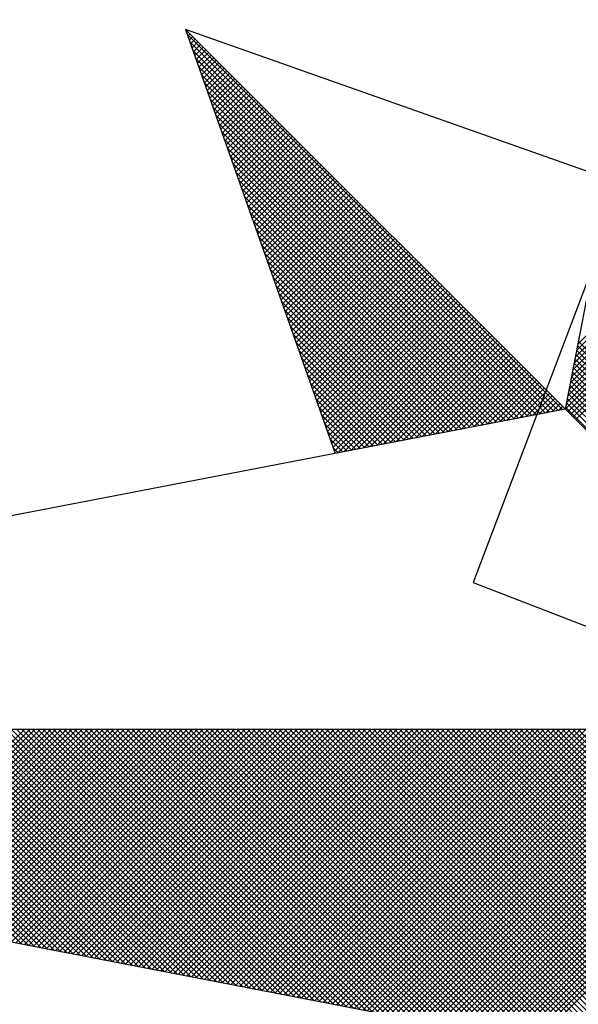
# Model space of a CAD drawing. Units: millimetres. Extents: x 178328 to 180741, y 1657647 to 1660423.
# Drawn here: x 179842 to 179845, y 1659492 to 1659498 of the extents above; entities that cross this region are included whole.
import ezdxf

# ---------------------------------------------------------------- set-up
doc = ezdxf.new("R2010")
doc.units = ezdxf.units.MM
doc.header["$MEASUREMENT"] = 0
for name, color, linetype in [('IMAGEM', 7, 'Continuous'), ('Matrícula', 5, 'Continuous'), ('NORTE', 7, 'Continuous'), ('T-DIM', 1, 'Continuous'), ('V-EDIFICACAO', 2, 'Continuous')]:
    doc.layers.add(name, color=color, linetype=linetype)
picture_1 = doc.add_image_def('image1.jpg', size_in_pixel=(4021, 4626))

# ---------------------------------------------------------------- blocks, each defined once
blk = doc.blocks.new('*X5')
at = {"color": 0}
for p, q in [((182556.9859, 1662937.8532), (182556.989, 1662937.8563)), ((182558.253, 1662936.582), (182556.9881, 1662937.8469)), ((182556.9905, 1662937.8401), (182556.9978, 1662937.8475)), ((182556.9951, 1662937.8271), (182557.0067, 1662937.8386)), ((182558.2382, 1662936.5792), (182556.9978, 1662937.8196)), ((182556.9998, 1662937.814), (182557.0155, 1662937.8298)), ((182557.0044, 1662937.8009), (182557.0244, 1662937.8209)), ((182558.2996, 1662936.7804), (182559.3401, 1662937.8209)), ((182558.3038, 1662936.8023), (182559.3401, 1662937.8386)), ((182558.2234, 1662936.5763), (182557.0074, 1662937.7922)), ((182557.009, 1662937.7879), (182557.0332, 1662937.8121)), ((182557.0136, 1662937.7748), (182557.042, 1662937.8033)), ((182557.0182, 1662937.7617), (182557.0509, 1662937.7944)), ((182557.0228, 1662937.7487), (182557.0597, 1662937.7856)), ((182558.2911, 1662936.7366), (182559.3401, 1662937.7856)), ((182558.2953, 1662936.7585), (182559.3401, 1662937.8032)), ((182558.2085, 1662936.5735), (182557.0171, 1662937.7649)), ((182557.0274, 1662937.7356), (182557.0686, 1662937.7767)), ((182557.032, 1662937.7226), (182557.0774, 1662937.7679)), ((182557.0367, 1662937.7095), (182557.0862, 1662937.7591)), ((182558.2869, 1662936.7146), (182559.3401, 1662937.7679)), ((182558.1937, 1662936.5706), (182557.0267, 1662937.7376)), ((182557.0413, 1662937.6964), (182557.0951, 1662937.7502)), ((182557.0459, 1662937.6834), (182557.1039, 1662937.7414)), ((182557.0505, 1662937.6703), (182557.1127, 1662937.7326)), ((182557.0551, 1662937.6572), (182557.1216, 1662937.7237)), ((182558.2784, 1662936.6708), (182559.3401, 1662937.7325)), ((182558.2826, 1662936.6927), (182559.3401, 1662937.7502)), ((182558.1789, 1662936.5677), (182557.0364, 1662937.7103)), ((182557.0597, 1662937.6442), (182557.1304, 1662937.7149)), ((182557.0643, 1662937.6311), (182557.1393, 1662937.706)), ((182557.0689, 1662937.618), (182557.1481, 1662937.6972)), ((182557.0736, 1662937.605), (182557.1569, 1662937.6884)), ((182558.27, 1662936.627), (182559.3401, 1662937.6972)), ((182558.2742, 1662936.6489), (182559.3401, 1662937.7148)), ((182558.1641, 1662936.5649), (182557.046, 1662937.6829)), ((182558.1493, 1662936.562), (182557.0557, 1662937.6556)), ((182557.0782, 1662937.5919), (182557.1658, 1662937.6795)), ((182557.0828, 1662937.5788), (182557.1746, 1662937.6707)), ((182557.0874, 1662937.5658), (182557.1835, 1662937.6618)), ((182557.092, 1662937.5527), (182557.1923, 1662937.653)), ((182558.2618, 1662936.5835), (182559.3401, 1662937.6618)), ((182558.2657, 1662936.6051), (182559.3401, 1662937.6795)), ((182558.1345, 1662936.5592), (182557.0653, 1662937.6283)), ((182557.0966, 1662937.5396), (182557.2011, 1662937.6442)), ((182557.1012, 1662937.5266), (182557.21, 1662937.6353)), ((182557.1058, 1662937.5135), (182557.2188, 1662937.6265)), ((182557.1105, 1662937.5004), (182557.2277, 1662937.6176)), ((182558.2706, 1662936.5747), (182559.3401, 1662937.6441)), ((182558.2795, 1662936.5658), (182559.3401, 1662937.6265)), ((182558.1196, 1662936.5563), (182557.075, 1662937.601)), ((182557.1151, 1662937.4874), (182557.2365, 1662937.6088)), ((182557.1197, 1662937.4743), (182557.2453, 1662937.6)), ((182557.1243, 1662937.4613), (182557.2542, 1662937.5911)), ((182558.2883, 1662936.557), (182559.3401, 1662937.6088)), ((182558.2972, 1662936.5481), (182559.3401, 1662937.5911)), ((182558.1048, 1662936.5534), (182557.0846, 1662937.5736)), ((182557.1289, 1662937.4482), (182557.263, 1662937.5823)), ((182557.1335, 1662937.4351), (182557.2718, 1662937.5735)), ((182557.1381, 1662937.4221), (182557.2807, 1662937.5646)), ((182557.1427, 1662937.409), (182557.2895, 1662937.5558)), ((182558.09, 1662936.5506), (182557.0943, 1662937.5463)), ((182558.0752, 1662936.5477), (182557.1039, 1662937.519)), ((182557.1474, 1662937.3959), (182557.2984, 1662937.5469)), ((182557.152, 1662937.3829), (182557.3072, 1662937.5381)), ((182557.1566, 1662937.3698), (182557.316, 1662937.5293)), ((182557.1612, 1662937.3567), (182557.3249, 1662937.5204)), ((182558.0604, 1662936.5449), (182557.1136, 1662937.4917)), ((182557.1658, 1662937.3437), (182557.3337, 1662937.5116)), ((182557.1704, 1662937.3306), (182557.3426, 1662937.5027)), ((182557.175, 1662937.3175), (182557.3514, 1662937.4939)), ((182557.1796, 1662937.3045), (182557.3602, 1662937.4851)), ((182558.0455, 1662936.542), (182557.1232, 1662937.4644)), ((182557.1843, 1662937.2914), (182557.3691, 1662937.4762)), ((182557.1889, 1662937.2783), (182557.3779, 1662937.4674)), ((182557.1935, 1662937.2653), (182557.3868, 1662937.4585)), ((182558.0307, 1662936.5391), (182557.1328, 1662937.437)), ((182557.1981, 1662937.2522), (182557.3956, 1662937.4497)), ((182557.2027, 1662937.2391), (182557.4044, 1662937.4409)), ((182557.2073, 1662937.2261), (182557.4133, 1662937.432)), ((182557.2119, 1662937.213), (182557.4221, 1662937.4232)), ((182558.0159, 1662936.5363), (182557.1425, 1662937.4097)), ((182557.2165, 1662937.2), (182557.4309, 1662937.4144)), ((182557.2212, 1662937.1869), (182557.4398, 1662937.4055)), ((182557.2258, 1662937.1738), (182557.4486, 1662937.3967)), ((182557.2304, 1662937.1608), (182557.4575, 1662937.3878)), ((182558.0011, 1662936.5334), (182557.1521, 1662937.3824)), ((182557.9863, 1662936.5306), (182557.1618, 1662937.3551)), ((182557.235, 1662937.1477), (182557.4663, 1662937.379)), ((182557.2396, 1662937.1346), (182557.4751, 1662937.3702)), ((182557.2442, 1662937.1216), (182557.484, 1662937.3613)), ((182557.2488, 1662937.1085), (182557.4928, 1662937.3525)), ((182557.9715, 1662936.5277), (182557.1714, 1662937.3277)), ((182557.2534, 1662937.0954), (182557.5017, 1662937.3436)), ((182557.2581, 1662937.0824), (182557.5105, 1662937.3348)), ((182557.2627, 1662937.0693), (182557.5193, 1662937.326)), ((182557.9566, 1662936.5248), (182557.1811, 1662937.3004)), ((182557.2673, 1662937.0562), (182557.5282, 1662937.3171)), ((182557.2719, 1662937.0432), (182557.537, 1662937.3083)), ((182557.2765, 1662937.0301), (182557.5459, 1662937.2994)), ((182557.2811, 1662937.017), (182557.5547, 1662937.2906)), ((182557.9418, 1662936.522), (182557.1907, 1662937.2731)), ((182557.2857, 1662937.004), (182557.5635, 1662937.2818)), ((182557.2903, 1662936.9909), (182557.5724, 1662937.2729)), ((182557.295, 1662936.9778), (182557.5812, 1662937.2641)), ((182557.2996, 1662936.9648), (182557.59, 1662937.2553)), ((182557.927, 1662936.5191), (182557.2004, 1662937.2458)), ((182557.3042, 1662936.9517), (182557.5989, 1662937.2464)), ((182557.3088, 1662936.9387), (182557.6077, 1662937.2376)), ((182557.3134, 1662936.9256), (182557.6166, 1662937.2287)), ((182557.318, 1662936.9125), (182557.6254, 1662937.2199)), ((182557.9122, 1662936.5163), (182557.21, 1662937.2184)), ((182557.8974, 1662936.5134), (182557.2197, 1662937.1911)), ((182557.3226, 1662936.8995), (182557.6342, 1662937.2111)), ((182557.3272, 1662936.8864), (182557.6431, 1662937.2022)), ((182557.3319, 1662936.8733), (182557.6519, 1662937.1934)), ((182557.8825, 1662936.5106), (182557.2293, 1662937.1638)), ((182557.3365, 1662936.8603), (182557.6608, 1662937.1845)), ((182557.3411, 1662936.8472), (182557.6696, 1662937.1757)), ((182557.3457, 1662936.8341), (182557.6784, 1662937.1669)), ((182557.3503, 1662936.8211), (182557.6873, 1662937.158)), ((182557.8677, 1662936.5077), (182557.239, 1662937.1365)), ((182557.3549, 1662936.808), (182557.6961, 1662937.1492)), ((182557.3595, 1662936.7949), (182557.705, 1662937.1403)), ((182557.3641, 1662936.7819), (182557.7138, 1662937.1315)), ((182557.3688, 1662936.7688), (182557.7226, 1662937.1227)), ((182557.8529, 1662936.5048), (182557.2486, 1662937.1091)), ((182557.3734, 1662936.7557), (182557.7315, 1662937.1138)), ((182557.378, 1662936.7427), (182557.7403, 1662937.105)), ((182557.3826, 1662936.7296), (182557.7491, 1662937.0962)), ((182557.3872, 1662936.7165), (182557.758, 1662937.0873)), ((182557.8381, 1662936.502), (182557.2583, 1662937.0818)), ((182557.8233, 1662936.4991), (182557.2679, 1662937.0545)), ((182557.3918, 1662936.7035), (182557.7668, 1662937.0785)), ((182557.3964, 1662936.6904), (182557.7757, 1662937.0696)), ((182557.401, 1662936.6774), (182557.7845, 1662937.0608)), ((182557.8084, 1662936.4963), (182557.2776, 1662937.0272)), ((182557.4057, 1662936.6643), (182557.7933, 1662937.052)), ((182557.4103, 1662936.6512), (182557.8022, 1662937.0431)), ((182557.4149, 1662936.6382), (182557.811, 1662937.0343)), ((182557.4195, 1662936.6251), (182557.8199, 1662937.0254)), ((182557.7936, 1662936.4934), (182557.2872, 1662936.9998)), ((182557.4241, 1662936.612), (182557.8287, 1662937.0166)), ((182557.4287, 1662936.599), (182557.8375, 1662937.0078)), ((182557.4333, 1662936.5859), (182557.8464, 1662936.9989)), ((182557.438, 1662936.5728), (182557.8552, 1662936.9901)), ((182557.7788, 1662936.4905), (182557.2968, 1662936.9725)), ((182557.4426, 1662936.5598), (182557.864, 1662936.9813)), ((182557.4472, 1662936.5467), (182557.8729, 1662936.9724)), ((182557.4518, 1662936.5336), (182557.8817, 1662936.9636)), ((182557.4564, 1662936.5206), (182557.8906, 1662936.9547)), ((182557.764, 1662936.4877), (182557.3065, 1662936.9452)), ((182557.461, 1662936.5075), (182557.8994, 1662936.9459)), ((182557.4656, 1662936.4944), (182557.9082, 1662936.9371)), ((182557.4702, 1662936.4814), (182557.9171, 1662936.9282)), ((182557.7492, 1662936.4848), (182557.3161, 1662936.9179)), ((182557.7344, 1662936.482), (182557.3258, 1662936.8905)), ((182557.4749, 1662936.4683), (182557.9259, 1662936.9194)), ((182557.4795, 1662936.4552), (182557.9348, 1662936.9105)), ((182557.4841, 1662936.4422), (182557.9436, 1662936.9017)), ((182557.4954, 1662936.4359), (182557.9524, 1662936.8929)), ((182557.7195, 1662936.4791), (182557.3354, 1662936.8632)), ((182557.5173, 1662936.4401), (182557.9613, 1662936.884)), ((182557.5392, 1662936.4443), (182557.9701, 1662936.8752)), ((182557.5612, 1662936.4485), (182557.979, 1662936.8663)), ((182557.5831, 1662936.4528), (182557.9878, 1662936.8575)), ((182557.7047, 1662936.4762), (182557.3451, 1662936.8359)), ((182557.605, 1662936.457), (182557.9966, 1662936.8487)), ((182557.6269, 1662936.4612), (182558.0055, 1662936.8398)), ((182557.6488, 1662936.4654), (182558.0143, 1662936.831)), ((182557.6707, 1662936.4697), (182558.0231, 1662936.8222)), ((182557.6899, 1662936.4734), (182557.3547, 1662936.8086)), ((182557.6926, 1662936.4739), (182558.032, 1662936.8133)), ((182557.7145, 1662936.4781), (182558.0408, 1662936.8045)), ((182557.7364, 1662936.4824), (182558.0497, 1662936.7956)), ((182559.3401, 1662935.7601), (182558.3028, 1662936.7974)), ((182559.3401, 1662935.7778), (182558.3057, 1662936.8122)), ((182557.6751, 1662936.4705), (182557.3644, 1662936.7812)), ((182557.7583, 1662936.4866), (182558.0585, 1662936.7868)), ((182557.7802, 1662936.4908), (182558.0673, 1662936.778)), ((182557.8021, 1662936.495), (182558.0762, 1662936.7691)), ((182557.824, 1662936.4993), (182558.085, 1662936.7603)), ((182559.3401, 1662935.7247), (182558.2971, 1662936.7677)), ((182559.3401, 1662935.7424), (182558.3, 1662936.7825)), ((182557.6603, 1662936.4677), (182557.374, 1662936.7539)), ((182557.6454, 1662936.4648), (182557.3837, 1662936.7266)), ((182557.8459, 1662936.5035), (182558.0939, 1662936.7514)), ((182557.8678, 1662936.5077), (182558.1027, 1662936.7426)), ((182557.8897, 1662936.5119), (182558.1115, 1662936.7338)), ((182557.9116, 1662936.5162), (182558.1204, 1662936.7249)), ((182559.3401, 1662935.6717), (182558.2885, 1662936.7233)), ((182559.3401, 1662935.6894), (182558.2914, 1662936.7381)), ((182559.3401, 1662935.7071), (182558.2943, 1662936.7529)), ((182557.6306, 1662936.4619), (182557.3933, 1662936.6993)), ((182557.9335, 1662936.5204), (182558.1292, 1662936.7161)), ((182557.9554, 1662936.5246), (182558.1381, 1662936.7072)), ((182557.9773, 1662936.5288), (182558.1469, 1662936.6984)), ((182557.9992, 1662936.5331), (182558.1557, 1662936.6896)), ((182559.3401, 1662935.6364), (182558.2828, 1662936.6936)), ((182559.3401, 1662935.654), (182558.2857, 1662936.7085)), ((182557.6158, 1662936.4591), (182557.403, 1662936.6719)), ((182558.0211, 1662936.5373), (182558.1646, 1662936.6807)), ((182558.043, 1662936.5415), (182558.1734, 1662936.6719)), ((182558.0649, 1662936.5457), (182558.1822, 1662936.6631)), ((182559.3401, 1662935.601), (182558.2771, 1662936.664)), ((182559.3401, 1662935.6187), (182558.28, 1662936.6788)), ((182557.601, 1662936.4562), (182557.4126, 1662936.6446)), ((182558.0868, 1662936.55), (182558.1911, 1662936.6542)), ((182558.1087, 1662936.5542), (182558.1999, 1662936.6454)), ((182558.1307, 1662936.5584), (182558.2088, 1662936.6365)), ((182558.1526, 1662936.5627), (182558.2176, 1662936.6277)), ((182559.3401, 1662935.5656), (182558.2714, 1662936.6344)), ((182559.3401, 1662935.5833), (182558.2742, 1662936.6492)), ((182557.5862, 1662936.4534), (182557.4223, 1662936.6173)), ((182557.5714, 1662936.4505), (182557.4319, 1662936.59)), ((182558.1745, 1662936.5669), (182558.2264, 1662936.6189)), ((182558.1964, 1662936.5711), (182558.2353, 1662936.61)), ((182558.2183, 1662936.5753), (182558.2441, 1662936.6012)), ((182558.2402, 1662936.5796), (182558.253, 1662936.5923)), ((182559.3401, 1662935.5126), (182558.2628, 1662936.5899)), ((182559.3401, 1662935.5303), (182558.2657, 1662936.6047)), ((182559.3401, 1662935.548), (182558.2685, 1662936.6195)), ((182557.5565, 1662936.4477), (182557.4415, 1662936.5626)), ((182557.5417, 1662936.4448), (182557.4512, 1662936.5353)), ((182557.5269, 1662936.4419), (182557.4608, 1662936.508)), ((182557.5121, 1662936.4391), (182557.4705, 1662936.4807)), ((182557.4973, 1662936.4362), (182557.4801, 1662936.4533)), ((182556.4313, 1662934.7798), (182555.7059, 1662935.5052)), ((182556.4532, 1662934.7756), (182555.7236, 1662935.5052)), ((182556.4751, 1662934.7714), (182555.7413, 1662935.5052)), ((182556.497, 1662934.7672), (182555.759, 1662935.5052)), ((182556.5189, 1662934.7629), (182555.7766, 1662935.5052)), ((182556.5408, 1662934.7587), (182555.7943, 1662935.5052)), ((182556.5627, 1662934.7545), (182555.812, 1662935.5052)), ((182556.5846, 1662934.7503), (182555.8297, 1662935.5052)), ((182555.8314, 1662934.8956), (182556.441, 1662935.5052)), ((182555.8462, 1662934.8927), (182556.4587, 1662935.5052)), ((182556.6065, 1662934.746), (182555.8473, 1662935.5052)), ((182555.8611, 1662934.8899), (182556.4764, 1662935.5052)), ((182556.6284, 1662934.7418), (182555.865, 1662935.5052)), ((182555.8759, 1662934.887), (182556.4941, 1662935.5052)), ((182556.6503, 1662934.7376), (182555.8827, 1662935.5052)), ((182555.8907, 1662934.8841), (182556.5117, 1662935.5052)), ((182556.6722, 1662934.7334), (182555.9004, 1662935.5052)), ((182555.9055, 1662934.8813), (182556.5294, 1662935.5052)), ((182556.6941, 1662934.7291), (182555.9181, 1662935.5052)), ((182555.9203, 1662934.8784), (182556.5471, 1662935.5052)), ((182555.9351, 1662934.8756), (182556.5648, 1662935.5052)), ((182556.716, 1662934.7249), (182555.9357, 1662935.5052)), ((182555.95, 1662934.8727), (182556.5824, 1662935.5052)), ((182556.7379, 1662934.7207), (182555.9534, 1662935.5052)), ((182555.9648, 1662934.8699), (182556.6001, 1662935.5052)), ((182556.7598, 1662934.7165), (182555.9711, 1662935.5052)), ((182555.9796, 1662934.867), (182556.6178, 1662935.5052)), ((182556.7817, 1662934.7122), (182555.9888, 1662935.5052)), ((182555.9944, 1662934.8641), (182556.6355, 1662935.5052)), ((182556.8036, 1662934.708), (182556.0064, 1662935.5052)), ((182556.0092, 1662934.8613), (182556.6532, 1662935.5052)), ((182556.0241, 1662934.8584), (182556.6708, 1662935.5052)), ((182556.8255, 1662934.7038), (182556.0241, 1662935.5052)), ((182556.0389, 1662934.8556), (182556.6885, 1662935.5052)), ((182556.8474, 1662934.6995), (182556.0418, 1662935.5052)), ((182556.0537, 1662934.8527), (182556.7062, 1662935.5052)), ((182556.8693, 1662934.6953), (182556.0595, 1662935.5052)), ((182556.0685, 1662934.8498), (182556.7239, 1662935.5052)), ((182556.8913, 1662934.6911), (182556.0772, 1662935.5052)), ((182556.0833, 1662934.847), (182556.7415, 1662935.5052)), ((182556.9132, 1662934.6869), (182556.0948, 1662935.5052)), ((182556.0982, 1662934.8441), (182556.7592, 1662935.5052)), ((182556.9351, 1662934.6826), (182556.1125, 1662935.5052)), ((182556.113, 1662934.8413), (182556.7769, 1662935.5052)), ((182556.1278, 1662934.8384), (182556.7946, 1662935.5052)), ((182556.957, 1662934.6784), (182556.1302, 1662935.5052)), ((182556.1426, 1662934.8355), (182556.8123, 1662935.5052)), ((182556.9789, 1662934.6742), (182556.1479, 1662935.5052)), ((182556.1574, 1662934.8327), (182556.8299, 1662935.5052)), ((182557.0008, 1662934.67), (182556.1655, 1662935.5052)), ((182556.1722, 1662934.8298), (182556.8476, 1662935.5052)), ((182557.0227, 1662934.6657), (182556.1832, 1662935.5052)), ((182556.1871, 1662934.827), (182556.8653, 1662935.5052)), ((182557.0446, 1662934.6615), (182556.2009, 1662935.5052)), ((182556.2019, 1662934.8241), (182556.883, 1662935.5052)), ((182556.2167, 1662934.8212), (182556.9006, 1662935.5052)), ((182557.0665, 1662934.6573), (182556.2186, 1662935.5052)), ((182556.2315, 1662934.8184), (182556.9183, 1662935.5052)), ((182557.0884, 1662934.6531), (182556.2363, 1662935.5052)), ((182556.2463, 1662934.8155), (182556.936, 1662935.5052)), ((182557.1103, 1662934.6488), (182556.2539, 1662935.5052)), ((182556.2612, 1662934.8127), (182556.9537, 1662935.5052)), ((182557.1322, 1662934.6446), (182556.2716, 1662935.5052)), ((182556.276, 1662934.8098), (182556.9714, 1662935.5052)), ((182557.1541, 1662934.6404), (182556.2893, 1662935.5052)), ((182556.2908, 1662934.807), (182556.989, 1662935.5052)), ((182556.3056, 1662934.8041), (182557.0067, 1662935.5052)), ((182557.176, 1662934.6362), (182556.307, 1662935.5052)), ((182556.3204, 1662934.8012), (182557.0244, 1662935.5052)), ((182557.1979, 1662934.6319), (182556.3246, 1662935.5052)), ((182556.3352, 1662934.7984), (182557.0421, 1662935.5052)), ((182557.2198, 1662934.6277), (182556.3423, 1662935.5052)), ((182556.3501, 1662934.7955), (182557.0597, 1662935.5052)), ((182557.2417, 1662934.6235), (182556.36, 1662935.5052)), ((182556.3649, 1662934.7927), (182557.0774, 1662935.5052)), ((182557.2636, 1662934.6193), (182556.3777, 1662935.5052)), ((182556.3797, 1662934.7898), (182557.0951, 1662935.5052)), ((182556.3945, 1662934.7869), (182557.1128, 1662935.5052)), ((182557.2855, 1662934.615), (182556.3954, 1662935.5052)), ((182556.4093, 1662934.7841), (182557.1305, 1662935.5052)), ((182557.3074, 1662934.6108), (182556.413, 1662935.5052)), ((182556.4242, 1662934.7812), (182557.1481, 1662935.5052)), ((182557.3293, 1662934.6066), (182556.4307, 1662935.5052)), ((182556.439, 1662934.7784), (182557.1658, 1662935.5052)), ((182557.3512, 1662934.6023), (182556.4484, 1662935.5052)), ((182556.4538, 1662934.7755), (182557.1835, 1662935.5052)), ((182557.3731, 1662934.5981), (182556.4661, 1662935.5052)), ((182556.4686, 1662934.7726), (182557.2012, 1662935.5052)), ((182556.4834, 1662934.7698), (182557.2188, 1662935.5052)), ((182557.395, 1662934.5939), (182556.4837, 1662935.5052)), ((182556.4983, 1662934.7669), (182557.2365, 1662935.5052)), ((182557.4169, 1662934.5897), (182556.5014, 1662935.5052)), ((182556.5131, 1662934.7641), (182557.2542, 1662935.5052)), ((182557.4388, 1662934.5854), (182556.5191, 1662935.5052)), ((182556.5279, 1662934.7612), (182557.2719, 1662935.5052)), ((182557.4608, 1662934.5812), (182556.5368, 1662935.5052)), ((182556.5427, 1662934.7583), (182557.2896, 1662935.5052)), ((182557.4827, 1662934.577), (182556.5545, 1662935.5052)), ((182556.5575, 1662934.7555), (182557.3072, 1662935.5052)), ((182557.5046, 1662934.5728), (182556.5721, 1662935.5052)), ((182556.5723, 1662934.7526), (182557.3249, 1662935.5052)), ((182556.5872, 1662934.7498), (182557.3426, 1662935.5052)), ((182557.5265, 1662934.5685), (182556.5898, 1662935.5052)), ((182556.602, 1662934.7469), (182557.3603, 1662935.5052)), ((182557.5484, 1662934.5643), (182556.6075, 1662935.5052)), ((182556.6168, 1662934.7441), (182557.3779, 1662935.5052)), ((182557.5703, 1662934.5601), (182556.6252, 1662935.5052)), ((182556.6316, 1662934.7412), (182557.3956, 1662935.5052)), ((182557.5922, 1662934.5559), (182556.6428, 1662935.5052)), ((182556.6464, 1662934.7383), (182557.4133, 1662935.5052)), ((182557.6141, 1662934.5516), (182556.6605, 1662935.5052)), ((182556.6613, 1662934.7355), (182557.431, 1662935.5052)), ((182556.6761, 1662934.7326), (182557.4487, 1662935.5052)), ((182557.636, 1662934.5474), (182556.6782, 1662935.5052)), ((182556.6909, 1662934.7298), (182557.4663, 1662935.5052)), ((182557.6579, 1662934.5432), (182556.6959, 1662935.5052)), ((182556.7057, 1662934.7269), (182557.484, 1662935.5052)), ((182557.6798, 1662934.539), (182556.7135, 1662935.5052)), ((182556.7205, 1662934.724), (182557.5017, 1662935.5052)), ((182557.7017, 1662934.5347), (182556.7312, 1662935.5052)), ((182556.7353, 1662934.7212), (182557.5194, 1662935.5052)), ((182557.7236, 1662934.5305), (182556.7489, 1662935.5052)), ((182556.7502, 1662934.7183), (182557.537, 1662935.5052)), ((182556.765, 1662934.7155), (182557.5547, 1662935.5052)), ((182557.7455, 1662934.5263), (182556.7666, 1662935.5052)), ((182556.7798, 1662934.7126), (182557.5724, 1662935.5052)), ((182557.7674, 1662934.522), (182556.7843, 1662935.5052)), ((182556.7946, 1662934.7097), (182557.5901, 1662935.5052)), ((182557.7893, 1662934.5178), (182556.8019, 1662935.5052)), ((182556.8094, 1662934.7069), (182557.6078, 1662935.5052)), ((182557.8112, 1662934.5136), (182556.8196, 1662935.5052)), ((182556.8243, 1662934.704), (182557.6254, 1662935.5052)), ((182557.8331, 1662934.5094), (182556.8373, 1662935.5052)), ((182556.8391, 1662934.7012), (182557.6431, 1662935.5052)), ((182556.8539, 1662934.6983), (182557.6608, 1662935.5052)), ((182557.855, 1662934.5051), (182556.855, 1662935.5052)), ((182556.8687, 1662934.6954), (182557.6785, 1662935.5052)), ((182557.8769, 1662934.5009), (182556.8726, 1662935.5052)), ((182556.8835, 1662934.6926), (182557.6961, 1662935.5052)), ((182557.8988, 1662934.4967), (182556.8903, 1662935.5052)), ((182556.8984, 1662934.6897), (182557.7138, 1662935.5052)), ((182557.9207, 1662934.4925), (182556.908, 1662935.5052)), ((182556.9132, 1662934.6869), (182557.7315, 1662935.5052)), ((182557.9426, 1662934.4882), (182556.9257, 1662935.5052)), ((182556.928, 1662934.684), (182557.7492, 1662935.5052)), ((182556.9428, 1662934.6811), (182557.7669, 1662935.5052)), ((182557.9645, 1662934.484), (182556.9434, 1662935.5052)), ((182556.9576, 1662934.6783), (182557.7845, 1662935.5052)), ((182557.9864, 1662934.4798), (182556.961, 1662935.5052)), ((182556.9724, 1662934.6754), (182557.8022, 1662935.5052)), ((182558.0083, 1662934.4756), (182556.9787, 1662935.5052)), ((182556.9873, 1662934.6726), (182557.8199, 1662935.5052)), ((182558.0303, 1662934.4713), (182556.9964, 1662935.5052)), ((182557.0021, 1662934.6697), (182557.8376, 1662935.5052)), ((182558.0522, 1662934.4671), (182557.0141, 1662935.5052)), ((182557.0169, 1662934.6669), (182557.8552, 1662935.5052)), ((182557.0317, 1662934.664), (182557.8729, 1662935.5052)), ((182558.0741, 1662934.4629), (182557.0317, 1662935.5052)), ((182557.0465, 1662934.6611), (182557.8906, 1662935.5052)), ((182558.096, 1662934.4587), (182557.0494, 1662935.5052)), ((182557.0614, 1662934.6583), (182557.9083, 1662935.5052)), ((182558.1179, 1662934.4544), (182557.0671, 1662935.5052)), ((182557.0762, 1662934.6554), (182557.9259, 1662935.5052)), ((182558.1398, 1662934.4502), (182557.0848, 1662935.5052)), ((182557.091, 1662934.6526), (182557.9436, 1662935.5052)), ((182558.1617, 1662934.446), (182557.1025, 1662935.5052)), ((182557.1058, 1662934.6497), (182557.9613, 1662935.5052)), ((182558.1836, 1662934.4417), (182557.1201, 1662935.5052)), ((182557.1206, 1662934.6468), (182557.979, 1662935.5052)), ((182557.1354, 1662934.644), (182557.9967, 1662935.5052)), ((182558.2055, 1662934.4375), (182557.1378, 1662935.5052)), ((182557.1503, 1662934.6411), (182558.0143, 1662935.5052)), ((182558.2274, 1662934.4333), (182557.1555, 1662935.5052)), ((182557.1651, 1662934.6383), (182558.032, 1662935.5052)), ((182558.2493, 1662934.4291), (182557.1732, 1662935.5052)), ((182557.1799, 1662934.6354), (182558.0497, 1662935.5052)), ((182558.2655, 1662934.4306), (182557.1908, 1662935.5052)), ((182557.1947, 1662934.6325), (182558.0674, 1662935.5052)), ((182558.2743, 1662934.4394), (182557.2085, 1662935.5052)), ((182557.2095, 1662934.6297), (182558.085, 1662935.5052)), ((182557.2244, 1662934.6268), (182558.1027, 1662935.5052)), ((182558.2832, 1662934.4482), (182557.2262, 1662935.5052)), ((182557.2392, 1662934.624), (182558.1204, 1662935.5052)), ((182558.292, 1662934.4571), (182557.2439, 1662935.5052)), ((182557.254, 1662934.6211), (182558.1381, 1662935.5052)), ((182558.3008, 1662934.4659), (182557.2616, 1662935.5052)), ((182557.2688, 1662934.6182), (182558.1558, 1662935.5052)), ((182558.3097, 1662934.4748), (182557.2792, 1662935.5052)), ((182557.2836, 1662934.6154), (182558.1734, 1662935.5052)), ((182558.3185, 1662934.4836), (182557.2969, 1662935.5052)), ((182557.2985, 1662934.6125), (182558.1911, 1662935.5052)), ((182557.3133, 1662934.6097), (182558.2088, 1662935.5052)), ((182558.3273, 1662934.4924), (182557.3146, 1662935.5052)), ((182557.3281, 1662934.6068), (182558.2265, 1662935.5052)), ((182558.3362, 1662934.5013), (182557.3323, 1662935.5052)), ((182557.3429, 1662934.604), (182558.2441, 1662935.5052)), ((182558.345, 1662934.5101), (182557.3499, 1662935.5052)), ((182557.3577, 1662934.6011), (182558.2618, 1662935.5052)), ((182558.3539, 1662934.519), (182557.3676, 1662935.5052)), ((182557.3725, 1662934.5982), (182558.2795, 1662935.5052)), ((182558.3627, 1662934.5278), (182557.3853, 1662935.5052)), ((182557.3874, 1662934.5954), (182558.2972, 1662935.5052)), ((182557.4022, 1662934.5925), (182558.3149, 1662935.5052)), ((182558.3715, 1662934.5366), (182557.403, 1662935.5052)), ((182557.417, 1662934.5897), (182558.3325, 1662935.5052)), ((182558.3804, 1662934.5455), (182557.4207, 1662935.5052)), ((182557.4318, 1662934.5868), (182558.3502, 1662935.5052)), ((182558.3892, 1662934.5543), (182557.4383, 1662935.5052)), ((182557.4466, 1662934.5839), (182558.3679, 1662935.5052)), ((182558.3981, 1662934.5631), (182557.456, 1662935.5052)), ((182557.4615, 1662934.5811), (182558.3856, 1662935.5052)), ((182558.4069, 1662934.572), (182557.4737, 1662935.5052)), ((182557.4763, 1662934.5782), (182558.4032, 1662935.5052)), ((182557.4911, 1662934.5754), (182558.4209, 1662935.5052)), ((182558.4157, 1662934.5808), (182557.4914, 1662935.5052)), ((182557.5059, 1662934.5725), (182558.4386, 1662935.5052)), ((182558.4246, 1662934.5897), (182557.509, 1662935.5052)), ((182557.5207, 1662934.5696), (182558.4563, 1662935.5052)), ((182558.4334, 1662934.5985), (182557.5267, 1662935.5052)), ((182557.5355, 1662934.5668), (182558.474, 1662935.5052)), ((182558.4423, 1662934.6073), (182557.5444, 1662935.5052)), ((182557.5504, 1662934.5639), (182558.4916, 1662935.5052)), ((182558.4511, 1662934.6162), (182557.5621, 1662935.5052)), ((182557.5652, 1662934.5611), (182558.5093, 1662935.5052)), ((182558.4599, 1662934.625), (182557.5798, 1662935.5052)), ((182557.58, 1662934.5582), (182558.527, 1662935.5052)), ((182557.5948, 1662934.5553), (182558.5447, 1662935.5052)), ((182558.4688, 1662934.6339), (182557.5974, 1662935.5052)), ((182557.6096, 1662934.5525), (182558.5623, 1662935.5052)), ((182558.4776, 1662934.6427), (182557.6151, 1662935.5052)), ((182557.6245, 1662934.5496), (182558.58, 1662935.5052)), ((182558.4864, 1662934.6515), (182557.6328, 1662935.5052)), ((182557.6393, 1662934.5468), (182558.5977, 1662935.5052)), ((182558.4953, 1662934.6604), (182557.6505, 1662935.5052)), ((182557.6541, 1662934.5439), (182558.6154, 1662935.5052)), ((182558.5041, 1662934.6692), (182557.6681, 1662935.5052)), ((182557.6689, 1662934.5411), (182558.6331, 1662935.5052)), ((182557.6837, 1662934.5382), (182558.6507, 1662935.5052)), ((182558.513, 1662934.6781), (182557.6858, 1662935.5052)), ((182557.6986, 1662934.5353), (182558.6684, 1662935.5052)), ((182558.5218, 1662934.6869), (182557.7035, 1662935.5052)), ((182557.7134, 1662934.5325), (182558.6861, 1662935.5052)), ((182558.5306, 1662934.6957), (182557.7212, 1662935.5052)), ((182557.7282, 1662934.5296), (182558.7038, 1662935.5052)), ((182558.5395, 1662934.7046), (182557.7389, 1662935.5052)), ((182557.743, 1662934.5268), (182558.7214, 1662935.5052)), ((182558.5483, 1662934.7134), (182557.7565, 1662935.5052)), ((182557.7578, 1662934.5239), (182558.7391, 1662935.5052)), ((182557.7726, 1662934.521), (182558.7568, 1662935.5052)), ((182558.5572, 1662934.7222), (182557.7742, 1662935.5052)), ((182557.7875, 1662934.5182), (182558.7745, 1662935.5052)), ((182558.566, 1662934.7311), (182557.7919, 1662935.5052)), ((182557.8023, 1662934.5153), (182558.7922, 1662935.5052)), ((182558.5748, 1662934.7399), (182557.8096, 1662935.5052)), ((182557.8171, 1662934.5125), (182558.8098, 1662935.5052)), ((182558.5837, 1662934.7488), (182557.8272, 1662935.5052)), ((182557.8319, 1662934.5096), (182558.8275, 1662935.5052)), ((182558.5925, 1662934.7576), (182557.8449, 1662935.5052)), ((182557.8467, 1662934.5067), (182558.8452, 1662935.5052)), ((182557.8616, 1662934.5039), (182558.8629, 1662935.5052)), ((182558.6014, 1662934.7664), (182557.8626, 1662935.5052)), ((182557.8764, 1662934.501), (182558.8805, 1662935.5052)), ((182558.6102, 1662934.7753), (182557.8803, 1662935.5052)), ((182557.8912, 1662934.4982), (182558.8982, 1662935.5052)), ((182558.619, 1662934.7841), (182557.898, 1662935.5052)), ((182557.906, 1662934.4953), (182558.9159, 1662935.5052)), ((182558.6279, 1662934.793), (182557.9156, 1662935.5052)), ((182557.9208, 1662934.4924), (182558.9336, 1662935.5052)), ((182558.6367, 1662934.8018), (182557.9333, 1662935.5052)), ((182557.9356, 1662934.4896), (182558.9513, 1662935.5052)), ((182557.9505, 1662934.4867), (182558.9689, 1662935.5052)), ((182558.6455, 1662934.8106), (182557.951, 1662935.5052)), ((182557.9653, 1662934.4839), (182558.9866, 1662935.5052)), ((182558.6544, 1662934.8195), (182557.9687, 1662935.5052)), ((182557.9801, 1662934.481), (182559.0043, 1662935.5052)), ((182558.6632, 1662934.8283), (182557.9863, 1662935.5052)), ((182557.9949, 1662934.4781), (182559.022, 1662935.5052)), ((182558.6721, 1662934.8371), (182558.004, 1662935.5052)), ((182558.0097, 1662934.4753), (182559.0396, 1662935.5052)), ((182558.6809, 1662934.846), (182558.0217, 1662935.5052)), ((182558.0246, 1662934.4724), (182559.0573, 1662935.5052)), ((182558.0394, 1662934.4696), (182559.075, 1662935.5052)), ((182558.6897, 1662934.8548), (182558.0394, 1662935.5052)), ((182558.0542, 1662934.4667), (182559.0927, 1662935.5052)), ((182558.6986, 1662934.8637), (182558.0571, 1662935.5052)), ((182558.069, 1662934.4639), (182559.1104, 1662935.5052)), ((182558.7074, 1662934.8725), (182558.0747, 1662935.5052)), ((182558.0838, 1662934.461), (182559.128, 1662935.5052)), ((182558.7163, 1662934.8813), (182558.0924, 1662935.5052)), ((182558.0987, 1662934.4581), (182559.1457, 1662935.5052)), ((182558.7251, 1662934.8902), (182558.1101, 1662935.5052)), ((182558.1135, 1662934.4553), (182559.1634, 1662935.5052)), ((182558.7339, 1662934.899), (182558.1278, 1662935.5052)), ((182558.1283, 1662934.4524), (182559.1811, 1662935.5052)), ((182558.1431, 1662934.4496), (182559.1987, 1662935.5052)), ((182558.7428, 1662934.9079), (182558.1454, 1662935.5052)), ((182558.1579, 1662934.4467), (182559.2164, 1662935.5052)), ((182558.7516, 1662934.9167), (182558.1631, 1662935.5052)), ((182558.7605, 1662934.9255), (182558.1808, 1662935.5052)), ((182558.7693, 1662934.9344), (182558.1985, 1662935.5052)), ((182558.7781, 1662934.9432), (182558.2162, 1662935.5052)), ((182558.787, 1662934.9521), (182558.2338, 1662935.5052)), ((182558.7958, 1662934.9609), (182558.2515, 1662935.5052)), ((182558.8046, 1662934.9697), (182558.2692, 1662935.5052)), ((182558.8135, 1662934.9786), (182558.2869, 1662935.5052)), ((182558.8223, 1662934.9874), (182558.3045, 1662935.5052))]:
    blk.add_line(p, q, dxfattribs=at)
blk = doc.blocks.new('NORTEGEO')
at = {"layer": 'NORTE', "color": 7}
for p, q in [((0, 6.6682), (-1.0785, 1.0785)), ((-2.3576, 2.3576), (-1.8532, 0.929)), ((-0.929, 1.8532), (-2.3576, 2.3576)), ((-2.3576, 2.3576), (2.3576, -2.3576)), ((-1.0785, 1.0785), (-6.6682, 0)), ((-1.0785, -1.0785), (-6.6682, 0)), ((-6.6682, 0), (6.6682, 0))]:
    blk.add_line(p, q, dxfattribs=at)
at = {"layer": 'NORTE'}
blk.add_blockref('*X5', (-182559.3401, -1662935.5052), dxfattribs=at)
blk = doc.blocks.new('Mat_Retiro Ponta Grossa')
at = {"layer": 'V-EDIFICACAO'}
blk.add_lwpolyline([(179845.26, 1659497.47), (179844.27, 1659494.86), (179846.47, 1659494.01), (179847.54, 1659496.57), (179845.26, 1659497.47)], close=True, dxfattribs=at)
at = {"layer": 'T-DIM', "ltscale": 0.75, "xscale": 1.790037972852588, "yscale": 1.790037972852588, "zscale": 1.790037972954514}
blk.add_blockref('NORTEGEO', (179846.7559, 1659493.9763), dxfattribs=at)
at = {"layer": 'IMAGEM'}
image = blk.add_image(picture_1, insert=(178327.9592, 1657646.9767), size_in_units=(2412.7508, 2775.7735), dxfattribs=at)
image.dxf.flags = 7

msp = doc.modelspace()

# ---------------------------------------------------------------- block references
at = {"layer": 'Matrícula'}
msp.add_blockref('Mat_Retiro Ponta Grossa', (0, 0), dxfattribs=at)

doc.saveas('drawing.dxf')
